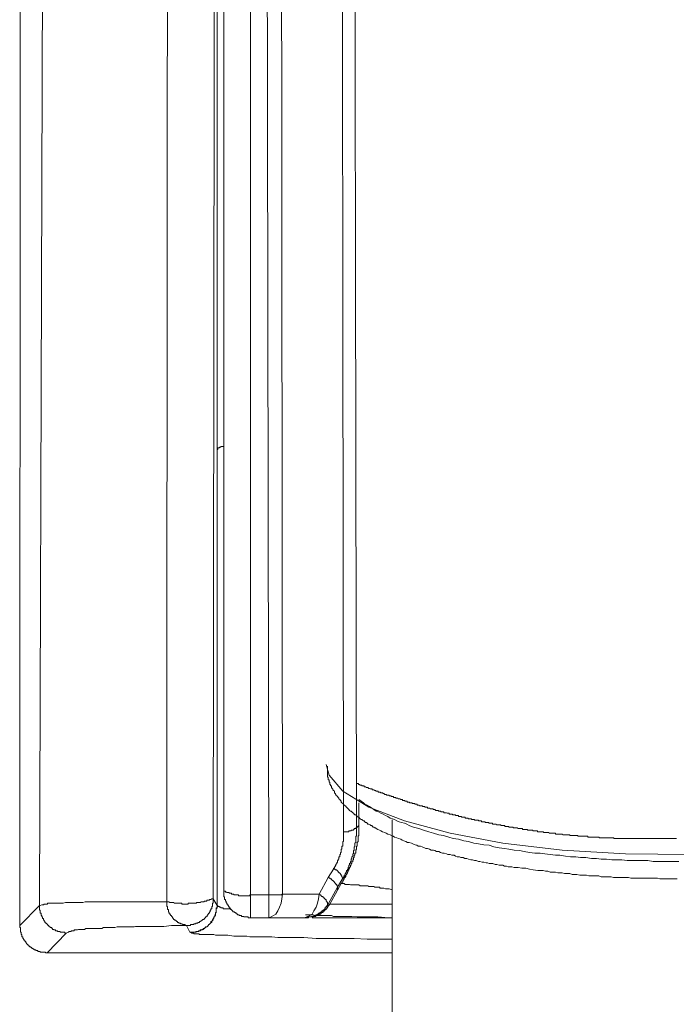
# Model space of a CAD drawing. Units: inches. Extents: x -372 to 826, y -712 to 146.
# Drawn here: x -70 to -51, y -329 to -300 of the extents above; entities that cross this region are included whole.
import ezdxf

# ---------------------------------------------------------------- set-up
doc = ezdxf.new("R2010")
doc.units = ezdxf.units.IN
doc.header["$MEASUREMENT"] = 0
doc.layers.add('图层 1', color=7, linetype='Continuous')

msp = doc.modelspace()

# ---------------------------------------------------------------- linework, layer by layer
at = {"layer": '图层 1', "color": 7, "lineweight": 5}
for points in [[(-70.339, -271.905), (-70.361, -326.502)], [(-69.77, -325.91), (-69.635, -282.949)], [(-64.476, -284.112), (-64.476, -325.91)], [(-64.476, -284.112), (-64.476, -298.224), (-64.476, -305.267), (-64.476, -312.341)], [(-60.75, -284.59), (-60.703, -323.708)], [(-60.316, -323.594), (-60.385, -284.47)], [(-64.272, -284.769), (-64.272, -325.453)], [(-63.477, -325.592), (-63.477, -284.903)], [(-63, -284.903), (-62.933, -325.592)], [(-62.523, -325.572), (-62.567, -284.888)], [(-65.952, -286.314), (-65.952, -287.905), (-65.952, -294.247), (-65.975, -319.618), (-65.975, -325.801)], [(-64.59, -325.707), (-64.568, -308.816), (-64.546, -286.225)], [(-64.272, -312.226), (-64.295, -312.226), (-64.317, -312.226), (-64.339, -312.226), (-64.362, -312.226), (-64.362, -312.246), (-64.384, -312.246), (-64.406, -312.246), (-64.406, -312.271), (-64.429, -312.271), (-64.451, -312.271), (-64.451, -312.296), (-64.451, -312.321), (-64.476, -312.321), (-64.476, -312.341)], [(-64.476, -312.341), (-64.476, -318.499), (-64.476, -322.615), (-64.476, -325.91)], [(-61.225, -321.705), (-61.136, -322.023), (-60.726, -322.5), (-59.953, -322.978), (-58.884, -323.385), (-57.52, -323.748), (-55.954, -324.046), (-54.179, -324.255), (-52.295, -324.364), (-50.362, -324.389)], [(-61.18, -321.755), (-61.18, -321.8), (-61.18, -321.824), (-61.18, -321.864), (-61.18, -321.889), (-61.18, -321.909), (-61.18, -321.934), (-61.18, -321.959), (-61.18, -321.974), (-61.18, -321.998), (-61.18, -322.023), (-61.18, -322.053), (-61.18, -322.068), (-61.158, -322.088), (-61.158, -322.118), (-61.158, -322.138), (-61.158, -322.162), (-61.136, -322.162), (-61.136, -322.182), (-61.136, -322.202), (-61.136, -322.232), (-61.113, -322.232), (-61.113, -322.252), (-61.113, -322.272), (-61.113, -322.297), (-61.091, -322.297), (-61.091, -322.322), (-61.091, -322.341), (-61.066, -322.341), (-61.066, -322.366), (-61.066, -322.386), (-61.044, -322.416), (-61.021, -322.431), (-61.021, -322.456), (-60.999, -322.481), (-60.977, -322.5), (-60.977, -322.55), (-60.952, -322.57), (-60.932, -322.595), (-60.932, -322.615), (-60.907, -322.64), (-60.885, -322.66), (-60.862, -322.684), (-60.84, -322.709), (-60.84, -322.729), (-60.818, -322.749), (-60.795, -322.779), (-60.77, -322.794), (-60.77, -322.824), (-60.75, -322.843), (-60.726, -322.863), (-60.703, -322.888), (-60.681, -322.913), (-60.656, -322.938), (-60.636, -322.938), (-60.636, -322.958), (-60.614, -322.978), (-60.589, -323.007), (-60.567, -323.022), (-60.544, -323.047), (-60.522, -323.072), (-60.499, -323.092), (-60.475, -323.092), (-60.455, -323.117), (-60.43, -323.142), (-60.408, -323.157), (-60.385, -323.181), (-60.363, -323.206), (-60.34, -323.206), (-60.316, -323.226), (-60.293, -323.251), (-60.271, -323.271), (-60.248, -323.271), (-60.226, -323.301), (-60.204, -323.321), (-60.179, -323.34), (-60.159, -323.34), (-60.134, -323.365), (-60.112, -323.385), (-60.089, -323.385), (-60.067, -323.41), (-60.045, -323.435), (-60.022, -323.435), (-59.997, -323.455), (-59.978, -323.48), (-59.953, -323.48), (-59.908, -323.505), (-59.886, -323.524), (-59.863, -323.524), (-59.838, -323.549), (-59.816, -323.569), (-59.796, -323.569), (-59.771, -323.594), (-59.749, -323.594), (-59.727, -323.614), (-59.682, -323.639), (-59.635, -323.664), (-59.59, -323.683), (-59.545, -323.708), (-59.476, -323.733), (-59.431, -323.748), (-59.386, -323.778), (-59.316, -323.798), (-59.272, -323.823), (-59.224, -323.843), (-59.18, -323.867), (-59.113, -323.887), (-59.065, -323.912), (-58.998, -323.932), (-58.954, -323.962), (-58.909, -323.977), (-58.842, -324.002), (-58.795, -324.026), (-58.747, -324.026), (-58.68, -324.046), (-58.635, -324.071), (-58.566, -324.096), (-58.521, -324.111), (-58.474, -324.141), (-58.407, -324.141), (-58.362, -324.161), (-58.293, -324.186), (-58.25, -324.205), (-58.203, -324.205), (-58.136, -324.23), (-58.089, -324.255), (-58.022, -324.255), (-57.977, -324.27), (-57.93, -324.295), (-57.863, -324.295), (-57.815, -324.325), (-57.748, -324.345), (-57.701, -324.345), (-57.634, -324.364), (-57.592, -324.389), (-57.52, -324.389), (-57.477, -324.409), (-57.405, -324.409), (-57.363, -324.434), (-57.316, -324.454), (-57.249, -324.454), (-57.204, -324.479), (-57.134, -324.479), (-57.09, -324.504), (-57.023, -324.504), (-56.975, -324.524), (-56.908, -324.548), (-56.861, -324.548), (-56.794, -324.568), (-56.747, -324.568), (-56.68, -324.593), (-56.635, -324.593), (-56.565, -324.618), (-56.52, -324.618), (-56.451, -324.638), (-56.409, -324.638), (-56.361, -324.658), (-56.294, -324.658), (-56.25, -324.658), (-56.18, -324.688), (-56.135, -324.688), (-56.066, -324.707), (-56.021, -324.707), (-55.954, -324.707), (-55.907, -324.732), (-55.84, -324.732), (-55.792, -324.752), (-55.725, -324.752), (-55.68, -324.752), (-55.611, -324.777), (-55.566, -324.777), (-55.497, -324.777), (-55.387, -324.797), (-55.27, -324.797), (-55.156, -324.822), (-55.044, -324.847)], [(-60.316, -322.272), (-60.293, -322.272), (-60.271, -322.272), (-60.248, -322.297), (-60.226, -322.297), (-60.204, -322.322), (-60.179, -322.322), (-60.159, -322.322), (-60.159, -322.341), (-60.134, -322.341), (-60.112, -322.341), (-60.089, -322.341), (-60.089, -322.366), (-60.067, -322.366), (-60.045, -322.366), (-60.022, -322.386), (-59.997, -322.386), (-59.978, -322.386), (-59.953, -322.416), (-59.93, -322.416), (-59.908, -322.431), (-59.886, -322.431), (-59.863, -322.431), (-59.838, -322.456), (-59.816, -322.456), (-59.796, -322.456), (-59.771, -322.481), (-59.749, -322.481), (-59.727, -322.5), (-59.702, -322.5), (-59.682, -322.5), (-59.657, -322.525), (-59.635, -322.525), (-59.612, -322.525), (-59.59, -322.55), (-59.567, -322.55), (-59.545, -322.55), (-59.52, -322.57), (-59.5, -322.57), (-59.476, -322.595), (-59.453, -322.595), (-59.431, -322.595), (-59.408, -322.615), (-59.386, -322.615), (-59.361, -322.615), (-59.339, -322.615), (-59.339, -322.64), (-59.316, -322.64), (-59.294, -322.64), (-59.272, -322.66), (-59.247, -322.66), (-59.224, -322.66), (-59.205, -322.684), (-59.18, -322.684), (-59.157, -322.684), (-59.135, -322.709), (-59.113, -322.709), (-59.09, -322.709), (-59.065, -322.729), (-59.043, -322.729), (-59.023, -322.729), (-58.998, -322.749), (-58.976, -322.749), (-58.954, -322.749), (-58.931, -322.779), (-58.909, -322.779), (-58.884, -322.779), (-58.862, -322.794), (-58.842, -322.794), (-58.817, -322.794), (-58.795, -322.824), (-58.77, -322.824), (-58.747, -322.824), (-58.727, -322.843), (-58.703, -322.843), (-58.68, -322.843), (-58.658, -322.843), (-58.658, -322.863), (-58.635, -322.863), (-58.613, -322.863), (-58.588, -322.863), (-58.566, -322.888), (-58.546, -322.888), (-58.521, -322.888), (-58.499, -322.913), (-58.474, -322.913), (-58.454, -322.913), (-58.432, -322.938), (-58.407, -322.938), (-58.384, -322.938), (-58.362, -322.938), (-58.34, -322.958), (-58.317, -322.958), (-58.293, -322.958), (-58.27, -322.978), (-58.25, -322.978), (-58.225, -322.978), (-58.203, -322.978), (-58.203, -323.007), (-58.178, -323.007), (-58.158, -323.007), (-58.136, -323.007), (-58.111, -323.022), (-58.089, -323.022), (-58.069, -323.022), (-58.044, -323.022), (-58.022, -323.047), (-57.997, -323.047), (-57.977, -323.047), (-57.955, -323.072), (-57.93, -323.072), (-57.907, -323.072), (-57.885, -323.072), (-57.863, -323.092), (-57.84, -323.092), (-57.815, -323.092), (-57.793, -323.117), (-57.773, -323.117), (-57.748, -323.117), (-57.726, -323.117), (-57.701, -323.142), (-57.681, -323.142), (-57.659, -323.142), (-57.634, -323.142), (-57.612, -323.157), (-57.592, -323.157), (-57.567, -323.157), (-57.544, -323.181), (-57.52, -323.181), (-57.5, -323.181), (-57.477, -323.181), (-57.452, -323.181), (-57.452, -323.206), (-57.43, -323.206), (-57.405, -323.206), (-57.385, -323.206), (-57.363, -323.206), (-57.363, -323.226), (-57.338, -323.226), (-57.316, -323.226), (-57.293, -323.226), (-57.271, -323.226), (-57.271, -323.251), (-57.249, -323.251), (-57.224, -323.251), (-57.204, -323.251), (-57.182, -323.251), (-57.182, -323.271), (-57.157, -323.271), (-57.134, -323.271), (-57.112, -323.271), (-57.09, -323.271), (-57.067, -323.301), (-57.042, -323.301), (-57.023, -323.301), (-57, -323.301), (-56.975, -323.321), (-56.953, -323.321), (-56.931, -323.321), (-56.908, -323.321), (-56.886, -323.321), (-56.886, -323.34), (-56.861, -323.34), (-56.839, -323.34), (-56.816, -323.34), (-56.794, -323.34), (-56.794, -323.365), (-56.771, -323.365), (-56.747, -323.365), (-56.727, -323.365), (-56.704, -323.365), (-56.68, -323.365), (-56.68, -323.385), (-56.657, -323.385), (-56.635, -323.385), (-56.612, -323.385), (-56.59, -323.385), (-56.59, -323.41), (-56.565, -323.41), (-56.545, -323.41), (-56.52, -323.41), (-56.498, -323.41), (-56.478, -323.41), (-56.478, -323.435), (-56.451, -323.435), (-56.431, -323.435), (-56.409, -323.435), (-56.384, -323.435), (-56.361, -323.455), (-56.339, -323.455), (-56.317, -323.455), (-56.294, -323.455), (-56.269, -323.455), (-56.25, -323.48), (-56.225, -323.48), (-56.202, -323.48), (-56.18, -323.48), (-56.158, -323.48), (-56.135, -323.505), (-56.113, -323.505), (-56.088, -323.505), (-56.066, -323.505), (-56.043, -323.505), (-56.021, -323.505), (-55.999, -323.524), (-55.976, -323.524), (-55.954, -323.524), (-55.931, -323.524), (-55.907, -323.524), (-55.884, -323.549), (-55.862, -323.549), (-55.84, -323.549), (-55.817, -323.549), (-55.792, -323.549), (-55.772, -323.549), (-55.772, -323.569), (-55.748, -323.569), (-55.725, -323.569), (-55.703, -323.569), (-55.68, -323.569), (-55.658, -323.569), (-55.633, -323.594), (-55.611, -323.594), (-55.591, -323.594), (-55.566, -323.594), (-55.544, -323.594), (-55.521, -323.594), (-55.497, -323.614), (-55.477, -323.614), (-55.452, -323.614), (-55.432, -323.614), (-55.407, -323.614), (-55.387, -323.614), (-55.362, -323.614), (-55.362, -323.639), (-55.34, -323.639), (-55.315, -323.639), (-55.298, -323.639), (-55.27, -323.639), (-55.248, -323.639), (-55.226, -323.639), (-55.203, -323.664), (-55.181, -323.664), (-55.156, -323.664), (-55.134, -323.664), (-55.111, -323.664), (-55.089, -323.664), (-55.067, -323.664), (-55.044, -323.683), (-55.019, -323.683), (-54.999, -323.683), (-54.975, -323.683), (-54.952, -323.683), (-54.93, -323.683), (-54.91, -323.708), (-54.885, -323.708), (-54.863, -323.708), (-54.84, -323.708), (-54.818, -323.708), (-54.796, -323.708), (-54.771, -323.708), (-54.748, -323.708), (-54.726, -323.733), (-54.704, -323.733), (-54.679, -323.733), (-54.656, -323.733), (-54.637, -323.733), (-54.612, -323.733), (-54.589, -323.733), (-54.565, -323.748), (-54.542, -323.748), (-54.525, -323.748), (-54.497, -323.748), (-54.475, -323.748), (-54.453, -323.748), (-54.43, -323.748), (-54.408, -323.748), (-54.383, -323.748), (-54.383, -323.778), (-54.361, -323.778), (-54.341, -323.778), (-54.318, -323.778), (-54.296, -323.778), (-54.271, -323.778), (-54.249, -323.778), (-54.229, -323.778), (-54.204, -323.778), (-54.179, -323.778), (-54.157, -323.798), (-54.135, -323.798), (-54.115, -323.798), (-54.087, -323.798), (-54.065, -323.798), (-54.048, -323.798), (-54.023, -323.798), (-53.998, -323.798), (-53.976, -323.798), (-53.953, -323.798), (-53.953, -323.823), (-53.933, -323.823), (-53.906, -323.823), (-53.884, -323.823), (-53.864, -323.823), (-53.839, -323.823), (-53.816, -323.823), (-53.794, -323.823), (-53.772, -323.823), (-53.749, -323.823), (-53.727, -323.823), (-53.705, -323.843), (-53.68, -323.843), (-53.66, -323.843), (-53.638, -323.843), (-53.613, -323.843), (-53.588, -323.843), (-53.57, -323.843), (-53.543, -323.843), (-53.521, -323.843), (-53.496, -323.843), (-53.476, -323.843), (-53.454, -323.843), (-53.431, -323.843), (-53.406, -323.867), (-53.387, -323.867), (-53.362, -323.867), (-53.342, -323.867), (-53.314, -323.867), (-53.295, -323.867), (-53.272, -323.867), (-53.25, -323.867), (-53.225, -323.867), (-53.203, -323.867), (-53.18, -323.867), (-53.16, -323.867), (-53.135, -323.867), (-53.113, -323.867), (-53.091, -323.867), (-53.068, -323.887), (-53.046, -323.887), (-53.021, -323.887), (-52.999, -323.887), (-52.979, -323.887), (-52.952, -323.887), (-52.932, -323.887), (-52.909, -323.887), (-52.884, -323.887), (-52.865, -323.887), (-52.84, -323.887), (-52.817, -323.887), (-52.795, -323.887), (-52.77, -323.887), (-52.75, -323.887), (-52.725, -323.887), (-52.703, -323.887), (-52.681, -323.887), (-52.658, -323.887), (-52.633, -323.912), (-52.611, -323.912), (-52.589, -323.912), (-52.569, -323.912), (-52.544, -323.912), (-52.522, -323.912), (-52.499, -323.912), (-52.477, -323.912), (-52.455, -323.912), (-52.432, -323.912), (-52.407, -323.912), (-52.387, -323.912), (-52.363, -323.912), (-52.34, -323.912), (-52.318, -323.912), (-52.295, -323.912), (-52.271, -323.912), (-52.248, -323.912), (-52.226, -323.912), (-52.203, -323.912), (-52.179, -323.912), (-52.159, -323.912), (-52.134, -323.912), (-52.112, -323.912), (-52.089, -323.912), (-52.067, -323.912), (-52.047, -323.912), (-52.022, -323.912), (-52, -323.912), (-51.977, -323.912), (-51.952, -323.912), (-51.933, -323.912), (-51.908, -323.912), (-51.885, -323.912), (-51.863, -323.912), (-51.841, -323.912), (-51.816, -323.912), (-51.796, -323.912), (-51.771, -323.912), (-51.751, -323.912), (-51.726, -323.912), (-51.704, -323.912), (-51.682, -323.912), (-51.659, -323.912), (-51.634, -323.912), (-51.612, -323.912), (-51.587, -323.912), (-51.567, -323.912), (-51.542, -323.912), (-51.52, -323.912), (-51.498, -323.912), (-51.475, -323.912), (-51.455, -323.912), (-51.433, -323.912), (-51.408, -323.912), (-51.386, -323.912), (-51.363, -323.912), (-51.341, -323.912), (-51.316, -323.912), (-51.294, -323.912), (-51.274, -323.912), (-51.249, -323.912), (-51.224, -323.912), (-51.204, -323.912), (-51.182, -323.912), (-51.16, -323.912), (-51.137, -323.912), (-51.112, -323.912), (-51.093, -323.912), (-51.068, -323.912), (-51.043, -323.912), (-51.02, -323.912), (-50.998, -323.912), (-50.978, -323.912), (-50.953, -323.912), (-50.929, -323.912), (-50.906, -323.912), (-50.886, -323.912), (-50.864, -323.912), (-50.842, -323.912), (-50.817, -323.912), (-50.797, -323.912), (-50.772, -323.912)], [(-60.248, -322.749), (-60.112, -322.843), (-60.067, -322.888), (-59.997, -322.913), (-59.93, -322.958), (-59.863, -323.007), (-59.796, -323.047), (-59.727, -323.092), (-59.702, -323.092), (-59.657, -323.117), (-59.59, -323.157), (-59.52, -323.181), (-59.453, -323.226), (-59.386, -323.251), (-59.316, -323.301), (-59.247, -323.321), (-59.18, -323.34), (-59.113, -323.385), (-59.043, -323.41), (-58.976, -323.435), (-58.884, -323.455), (-58.817, -323.48), (-58.747, -323.524), (-58.68, -323.549), (-58.613, -323.569), (-58.454, -323.614), (-58.317, -323.664), (-58.158, -323.708), (-58.022, -323.748), (-57.863, -323.798), (-57.726, -323.823), (-57.567, -323.867), (-57.43, -323.912), (-57.271, -323.932), (-57.112, -323.977), (-56.975, -324.002), (-56.816, -324.046), (-56.68, -324.071), (-56.52, -324.096), (-56.361, -324.111), (-56.225, -324.161), (-56.066, -324.186), (-55.907, -324.205), (-55.772, -324.23), (-55.611, -324.255), (-55.452, -324.27), (-55.315, -324.295), (-55.156, -324.325), (-54.999, -324.345), (-54.84, -324.345), (-54.704, -324.364), (-54.542, -324.389), (-54.383, -324.409), (-54.249, -324.409), (-54.087, -324.434), (-53.933, -324.454), (-53.772, -324.454), (-53.638, -324.479), (-53.476, -324.479), (-53.314, -324.504), (-53.16, -324.504), (-53.021, -324.524), (-52.865, -324.524), (-52.703, -324.548), (-52.544, -324.548), (-52.407, -324.548), (-52.248, -324.568), (-52.089, -324.568), (-51.933, -324.568), (-51.796, -324.568), (-51.634, -324.568), (-51.475, -324.593), (-51.316, -324.593), (-51.182, -324.593), (-51.02, -324.593), (-50.864, -324.593), (-50.705, -324.593)], [(-60.248, -322.843), (-60.248, -323.524)], [(-60.726, -325.095), (-60.703, -325.095), (-60.703, -325.07), (-60.703, -325.05), (-60.681, -325.05), (-60.681, -325.026), (-60.681, -325.001), (-60.656, -325.001), (-60.656, -324.981), (-60.656, -324.956), (-60.636, -324.956), (-60.636, -324.931), (-60.636, -324.916), (-60.614, -324.916), (-60.614, -324.886), (-60.614, -324.866), (-60.589, -324.866), (-60.589, -324.847), (-60.589, -324.822), (-60.567, -324.822), (-60.567, -324.797), (-60.567, -324.777), (-60.544, -324.752), (-60.544, -324.732), (-60.544, -324.707), (-60.522, -324.707), (-60.522, -324.688), (-60.522, -324.658), (-60.499, -324.638), (-60.499, -324.618), (-60.499, -324.593), (-60.475, -324.593), (-60.475, -324.568), (-60.475, -324.548), (-60.475, -324.524), (-60.455, -324.504), (-60.455, -324.479), (-60.455, -324.454), (-60.43, -324.434), (-60.43, -324.409), (-60.43, -324.389), (-60.43, -324.364), (-60.408, -324.364), (-60.408, -324.345), (-60.408, -324.325), (-60.408, -324.295), (-60.408, -324.27), (-60.385, -324.27), (-60.385, -324.255), (-60.385, -324.23), (-60.385, -324.205), (-60.385, -324.186), (-60.385, -324.161), (-60.363, -324.161), (-60.363, -324.141), (-60.363, -324.111), (-60.363, -324.096), (-60.363, -324.071), (-60.363, -324.046), (-60.34, -324.026), (-60.34, -324.002), (-60.34, -323.977), (-60.34, -323.962), (-60.34, -323.932), (-60.34, -323.912), (-60.34, -323.887), (-60.34, -323.867), (-60.34, -323.843), (-60.316, -323.843), (-60.316, -323.823), (-60.316, -323.798), (-60.316, -323.778), (-60.316, -323.748), (-60.316, -323.733), (-60.316, -323.708), (-60.316, -323.683), (-60.316, -323.664), (-60.316, -323.639), (-60.316, -323.614), (-60.316, -323.594)], [(-60.703, -323.708), (-60.681, -323.708), (-60.656, -323.708), (-60.636, -323.708), (-60.614, -323.708), (-60.589, -323.708), (-60.567, -323.708), (-60.544, -323.708), (-60.544, -323.683), (-60.522, -323.683), (-60.499, -323.683), (-60.475, -323.683), (-60.475, -323.664), (-60.455, -323.664), (-60.43, -323.664), (-60.408, -323.664), (-60.408, -323.639), (-60.385, -323.639), (-60.385, -323.614), (-60.363, -323.614), (-60.34, -323.614), (-60.34, -323.594), (-60.316, -323.594)], [(-60.636, -325.026), (-60.614, -324.981), (-60.589, -324.931), (-60.589, -324.916), (-60.567, -324.886), (-60.567, -324.866), (-60.544, -324.847), (-60.544, -324.822), (-60.522, -324.797), (-60.522, -324.777), (-60.499, -324.752), (-60.499, -324.732), (-60.499, -324.707), (-60.475, -324.707), (-60.475, -324.688), (-60.475, -324.658), (-60.455, -324.658), (-60.455, -324.638), (-60.455, -324.618), (-60.43, -324.593), (-60.43, -324.568), (-60.43, -324.548), (-60.408, -324.548), (-60.408, -324.524), (-60.408, -324.504), (-60.408, -324.479), (-60.385, -324.479), (-60.385, -324.454), (-60.385, -324.434), (-60.385, -324.409), (-60.363, -324.409), (-60.363, -324.389), (-60.363, -324.364), (-60.363, -324.345), (-60.34, -324.345), (-60.34, -324.325), (-60.34, -324.295), (-60.34, -324.27), (-60.34, -324.255), (-60.316, -324.23), (-60.316, -324.205), (-60.316, -324.186), (-60.316, -324.161), (-60.316, -324.141), (-60.293, -324.141), (-60.293, -324.111), (-60.293, -324.096), (-60.293, -324.071), (-60.293, -324.046), (-60.293, -324.026), (-60.271, -324.002), (-60.271, -323.977), (-60.271, -323.962), (-60.271, -323.932), (-60.271, -323.912), (-60.271, -323.887), (-60.271, -323.867), (-60.271, -323.843), (-60.248, -323.823), (-60.248, -323.798), (-60.248, -323.778), (-60.248, -323.748), (-60.248, -323.733), (-60.248, -323.708), (-60.248, -323.683), (-60.248, -323.664), (-60.248, -323.639), (-60.248, -323.614), (-60.248, -323.594), (-60.248, -323.569), (-60.248, -323.549), (-60.248, -323.524)], [(-60.248, -323.524), (-60.316, -323.594)], [(-60.999, -324.822), (-60.999, -324.797), (-60.977, -324.797), (-60.977, -324.777), (-60.977, -324.752), (-60.952, -324.752), (-60.952, -324.732), (-60.932, -324.707), (-60.932, -324.688), (-60.907, -324.658), (-60.907, -324.638), (-60.885, -324.618), (-60.885, -324.593), (-60.885, -324.568), (-60.862, -324.568), (-60.862, -324.548), (-60.862, -324.524), (-60.84, -324.524), (-60.84, -324.504), (-60.84, -324.479), (-60.84, -324.454), (-60.818, -324.454), (-60.818, -324.434), (-60.818, -324.409), (-60.818, -324.389), (-60.795, -324.389), (-60.795, -324.364), (-60.795, -324.345), (-60.795, -324.325), (-60.77, -324.325), (-60.77, -324.295), (-60.77, -324.27), (-60.77, -324.255), (-60.77, -324.23), (-60.75, -324.23), (-60.75, -324.205), (-60.75, -324.186), (-60.75, -324.161), (-60.75, -324.141), (-60.726, -324.141), (-60.726, -324.111), (-60.726, -324.096), (-60.726, -324.071), (-60.726, -324.046), (-60.726, -324.026), (-60.726, -324.002), (-60.703, -324.002), (-60.703, -323.977), (-60.703, -323.962), (-60.703, -323.932), (-60.703, -323.912), (-60.703, -323.887), (-60.703, -323.867), (-60.703, -323.843), (-60.703, -323.823), (-60.703, -323.798), (-60.703, -323.778), (-60.703, -323.748), (-60.703, -323.733), (-60.703, -323.708)], [(-61.158, -325.07), (-61.429, -325.572)], [(-60.999, -324.822), (-61.158, -325.07)], [(-60.885, -325.364), (-60.885, -325.344), (-60.885, -325.319), (-60.907, -325.319), (-60.907, -325.294), (-60.907, -325.279), (-60.932, -325.279), (-60.932, -325.249), (-60.952, -325.249), (-60.952, -325.229), (-60.977, -325.229), (-60.977, -325.209), (-60.999, -325.185), (-61.021, -325.16), (-61.044, -325.16), (-61.044, -325.14), (-61.066, -325.14), (-61.066, -325.115), (-61.091, -325.115), (-61.113, -325.095), (-61.136, -325.095), (-61.136, -325.07), (-61.158, -325.07)], [(-60.726, -325.095), (-60.726, -325.07), (-60.75, -325.05), (-60.75, -325.026), (-60.77, -325.026), (-60.77, -325.001), (-60.77, -324.981), (-60.795, -324.981), (-60.795, -324.956), (-60.818, -324.956), (-60.818, -324.931), (-60.84, -324.931), (-60.84, -324.916), (-60.862, -324.916), (-60.862, -324.886), (-60.885, -324.886), (-60.885, -324.866), (-60.907, -324.866), (-60.907, -324.847), (-60.932, -324.847), (-60.952, -324.847), (-60.952, -324.822), (-60.977, -324.822), (-60.999, -324.822)], [(-60.636, -325.026), (-60.636, -325.05), (-60.656, -325.05), (-60.656, -325.07), (-60.681, -325.095), (-60.681, -325.115), (-60.703, -325.14), (-60.703, -325.16), (-60.726, -325.16), (-60.726, -325.185), (-60.726, -325.209), (-60.75, -325.209), (-60.75, -325.229), (-60.75, -325.249), (-60.77, -325.249)], [(-60.726, -325.095), (-60.636, -325.026)], [(-55.044, -324.847), (-54.91, -324.866), (-54.748, -324.866), (-54.679, -324.886), (-54.612, -324.886), (-54.542, -324.916), (-54.475, -324.916), (-54.383, -324.916), (-54.318, -324.931), (-54.249, -324.931), (-54.179, -324.931), (-54.115, -324.956), (-54.023, -324.956), (-53.953, -324.956), (-53.884, -324.981), (-53.816, -324.981), (-53.749, -324.981), (-53.66, -325.001), (-53.588, -325.001), (-53.521, -325.001), (-53.454, -325.001), (-53.387, -325.026), (-53.295, -325.026), (-53.225, -325.026), (-53.16, -325.026), (-53.091, -325.026), (-53.021, -325.05), (-52.932, -325.05), (-52.865, -325.05), (-52.795, -325.05), (-52.725, -325.05), (-52.658, -325.07), (-52.569, -325.07), (-52.499, -325.07), (-52.432, -325.07), (-52.363, -325.07), (-52.295, -325.07), (-52.203, -325.07), (-52.134, -325.095), (-52.067, -325.095), (-52, -325.095), (-51.933, -325.095), (-51.841, -325.095), (-51.771, -325.095), (-51.704, -325.095), (-51.634, -325.095), (-51.567, -325.095), (-51.475, -325.095), (-51.408, -325.095), (-51.341, -325.095), (-51.274, -325.115), (-51.182, -325.115), (-51.112, -325.115), (-51.043, -325.115), (-50.978, -325.115), (-50.906, -325.115), (-50.817, -325.115), (-50.75, -325.115)], [(-61.158, -325.866), (-60.885, -325.364)], [(-60.885, -325.364), (-60.726, -325.095)], [(-60.885, -325.453), (-60.77, -325.249)], [(-60.885, -325.453), (-60.885, -325.364)], [(-60.77, -325.249), (-60.75, -325.249), (-60.726, -325.249), (-60.703, -325.249), (-60.681, -325.249), (-60.656, -325.279), (-60.636, -325.279), (-60.614, -325.279), (-60.589, -325.279), (-60.567, -325.279), (-60.544, -325.279), (-60.522, -325.279), (-60.499, -325.294), (-60.475, -325.294), (-60.455, -325.294), (-60.43, -325.294), (-60.408, -325.294), (-60.385, -325.294), (-60.363, -325.294), (-60.34, -325.294), (-60.316, -325.294), (-60.293, -325.294), (-60.248, -325.294), (-60.204, -325.319), (-60.179, -325.319), (-60.159, -325.319), (-60.134, -325.319), (-60.112, -325.319), (-60.089, -325.319), (-60.067, -325.319), (-60.022, -325.319), (-59.997, -325.319), (-59.978, -325.319), (-59.953, -325.344), (-59.93, -325.344), (-59.908, -325.344), (-59.886, -325.344), (-59.863, -325.344), (-59.838, -325.344), (-59.816, -325.344), (-59.796, -325.344), (-59.771, -325.364), (-59.749, -325.364), (-59.727, -325.364), (-59.702, -325.364), (-59.682, -325.364), (-59.657, -325.364), (-59.635, -325.364), (-59.612, -325.388), (-59.59, -325.388), (-59.567, -325.388), (-59.545, -325.388), (-59.52, -325.388), (-59.5, -325.388), (-59.453, -325.413), (-59.408, -325.413), (-59.339, -325.413), (-59.247, -325.438)], [(-64.272, -325.453), (-64.272, -325.478), (-64.25, -325.478), (-64.225, -325.478), (-64.225, -325.508), (-64.2, -325.508), (-64.183, -325.508), (-64.183, -325.523), (-64.155, -325.523), (-64.133, -325.523), (-64.113, -325.523), (-64.113, -325.542), (-64.088, -325.542), (-64.068, -325.542), (-64.044, -325.542), (-64.044, -325.572), (-64.021, -325.572), (-64.001, -325.572), (-63.976, -325.572), (-63.976, -325.592), (-63.954, -325.592), (-63.929, -325.592), (-63.907, -325.592), (-63.884, -325.592), (-63.862, -325.592), (-63.837, -325.592), (-63.837, -325.617), (-63.815, -325.617), (-63.795, -325.617), (-63.77, -325.617), (-63.748, -325.617), (-63.725, -325.617), (-63.706, -325.617), (-63.681, -325.617), (-63.658, -325.617), (-63.636, -325.617), (-63.614, -325.617), (-63.589, -325.617), (-63.564, -325.617), (-63.544, -325.617), (-63.522, -325.617), (-63.497, -325.617), (-63.497, -325.592), (-63.477, -325.592)], [(-64.272, -325.453), (-64.272, -325.478), (-64.272, -325.508), (-64.272, -325.523), (-64.272, -325.542), (-64.272, -325.572), (-64.272, -325.592), (-64.272, -325.617), (-64.272, -325.637), (-64.25, -325.662), (-64.25, -325.687), (-64.25, -325.707), (-64.25, -325.731), (-64.225, -325.731), (-64.225, -325.751), (-64.225, -325.776), (-64.2, -325.776), (-64.2, -325.801), (-64.2, -325.821), (-64.183, -325.841), (-64.183, -325.866), (-64.155, -325.866), (-64.155, -325.885), (-64.155, -325.91), (-64.133, -325.91), (-64.133, -325.935), (-64.113, -325.935), (-64.113, -325.96), (-64.113, -325.98), (-64.088, -325.98), (-64.088, -326.005), (-64.068, -326.005), (-64.068, -326.025), (-64.044, -326.025), (-64.044, -326.049), (-64.021, -326.049), (-64.021, -326.069), (-64.001, -326.069), (-64.001, -326.094), (-63.976, -326.094), (-63.954, -326.094), (-63.954, -326.114), (-63.929, -326.114), (-63.929, -326.139), (-63.907, -326.139), (-63.884, -326.139), (-63.884, -326.164), (-63.862, -326.164), (-63.862, -326.184), (-63.837, -326.184), (-63.815, -326.184), (-63.815, -326.204), (-63.795, -326.204), (-63.77, -326.204), (-63.748, -326.204), (-63.748, -326.233), (-63.725, -326.233), (-63.706, -326.233), (-63.681, -326.233), (-63.681, -326.248), (-63.658, -326.248), (-63.636, -326.248), (-63.614, -326.248), (-63.589, -326.248), (-63.564, -326.248), (-63.544, -326.248), (-63.544, -326.278), (-63.522, -326.278), (-63.497, -326.278), (-63.477, -326.278)], [(-62.933, -325.592), (-63.477, -325.592)], [(-63.477, -326.278), (-63.477, -325.592)], [(-62.933, -325.592), (-62.905, -325.592), (-62.885, -325.592), (-62.861, -325.592), (-62.841, -325.592), (-62.818, -325.592), (-62.793, -325.592), (-62.771, -325.592), (-62.751, -325.592), (-62.726, -325.592), (-62.701, -325.592), (-62.679, -325.592), (-62.659, -325.592), (-62.634, -325.592), (-62.612, -325.592), (-62.59, -325.592), (-62.567, -325.592), (-62.545, -325.592), (-62.545, -325.572), (-62.523, -325.572)], [(-62.933, -326.278), (-62.861, -326.248), (-62.793, -326.204), (-62.726, -326.164), (-62.659, -326.069), (-62.612, -325.96), (-62.567, -325.841), (-62.545, -325.707), (-62.523, -325.572)], [(-62.933, -326.278), (-62.933, -325.592)], [(-61.429, -325.572), (-62.523, -325.572)], [(-61.864, -326.278), (-61.794, -326.248), (-61.705, -326.204), (-61.635, -326.164), (-61.591, -326.069), (-61.521, -325.96), (-61.476, -325.841), (-61.454, -325.707), (-61.429, -325.572)], [(-61.158, -325.866), (-61.18, -325.866), (-61.18, -325.841), (-61.18, -325.821), (-61.203, -325.801), (-61.203, -325.776), (-61.225, -325.776), (-61.225, -325.751), (-61.225, -325.731), (-61.248, -325.731), (-61.248, -325.707), (-61.272, -325.707), (-61.272, -325.687), (-61.295, -325.687), (-61.295, -325.662), (-61.317, -325.662), (-61.317, -325.637), (-61.339, -325.637), (-61.362, -325.637), (-61.362, -325.617), (-61.384, -325.617), (-61.384, -325.592), (-61.409, -325.592), (-61.429, -325.592), (-61.429, -325.572)], [(-61.113, -325.866), (-60.885, -325.453)], [(-69.77, -325.91), (-70.361, -326.502)], [(-65.975, -325.801), (-66.226, -325.801), (-66.452, -325.801), (-66.68, -325.801), (-66.815, -325.801), (-66.929, -325.801), (-67.043, -325.801), (-67.158, -325.801), (-67.292, -325.801), (-67.409, -325.801), (-67.52, -325.801), (-67.635, -325.801), (-67.747, -325.801), (-67.883, -325.801), (-68.112, -325.801), (-68.224, -325.801), (-68.36, -325.801), (-68.405, -325.801), (-68.475, -325.821), (-68.52, -325.821), (-68.589, -325.821), (-68.656, -325.821), (-68.701, -325.821), (-68.771, -325.821), (-68.815, -325.821), (-68.882, -325.821), (-68.952, -325.821), (-68.997, -325.821), (-69.066, -325.841), (-69.089, -325.841), (-69.133, -325.841), (-69.158, -325.841), (-69.178, -325.841), (-69.201, -325.841), (-69.248, -325.841), (-69.292, -325.841), (-69.34, -325.841), (-69.36, -325.841), (-69.384, -325.841), (-69.407, -325.841), (-69.429, -325.841), (-69.454, -325.841), (-69.474, -325.841), (-69.496, -325.841), (-69.521, -325.841), (-69.544, -325.866), (-69.566, -325.866), (-69.588, -325.866), (-69.611, -325.866), (-69.635, -325.866), (-69.655, -325.885), (-69.68, -325.885), (-69.703, -325.885), (-69.747, -325.91), (-69.77, -325.91)], [(-69.77, -325.91), (-69.77, -325.935), (-69.77, -325.96), (-69.77, -325.98), (-69.77, -326.005), (-69.77, -326.025), (-69.77, -326.049), (-69.747, -326.049), (-69.747, -326.069), (-69.747, -326.094), (-69.747, -326.114), (-69.747, -326.139), (-69.725, -326.139), (-69.725, -326.164), (-69.725, -326.184), (-69.725, -326.204), (-69.703, -326.204), (-69.703, -326.233), (-69.703, -326.248), (-69.68, -326.248), (-69.68, -326.278), (-69.68, -326.298), (-69.655, -326.298), (-69.655, -326.323), (-69.655, -326.343), (-69.635, -326.343), (-69.635, -326.368), (-69.611, -326.387), (-69.611, -326.412), (-69.588, -326.412), (-69.588, -326.432), (-69.566, -326.432), (-69.566, -326.457), (-69.544, -326.457), (-69.544, -326.477), (-69.521, -326.477), (-69.521, -326.502), (-69.496, -326.502), (-69.496, -326.532), (-69.474, -326.532), (-69.474, -326.547), (-69.454, -326.547), (-69.454, -326.566), (-69.429, -326.566), (-69.407, -326.566), (-69.407, -326.596), (-69.384, -326.596), (-69.384, -326.621), (-69.36, -326.621), (-69.34, -326.621), (-69.34, -326.636), (-69.315, -326.636), (-69.292, -326.636), (-69.292, -326.661), (-69.27, -326.661), (-69.248, -326.661), (-69.225, -326.686), (-69.201, -326.686), (-69.178, -326.686), (-69.158, -326.686), (-69.158, -326.706), (-69.133, -326.706), (-69.111, -326.706), (-69.089, -326.706), (-69.066, -326.706), (-69.044, -326.706), (-69.019, -326.706), (-69.019, -326.73), (-68.997, -326.73), (-68.974, -326.73)], [(-65.975, -325.801), (-65.952, -325.801), (-65.927, -325.801), (-65.91, -325.801), (-65.883, -325.821), (-65.86, -325.821), (-65.838, -325.821), (-65.816, -325.821), (-65.793, -325.821), (-65.771, -325.821), (-65.746, -325.841), (-65.726, -325.841), (-65.701, -325.841), (-65.681, -325.841), (-65.656, -325.841), (-65.634, -325.841), (-65.612, -325.841), (-65.589, -325.841), (-65.565, -325.841), (-65.542, -325.841), (-65.522, -325.841), (-65.522, -325.866), (-65.497, -325.866), (-65.475, -325.866), (-65.453, -325.866), (-65.43, -325.866), (-65.408, -325.866), (-65.383, -325.866), (-65.363, -325.866), (-65.338, -325.866), (-65.338, -325.841), (-65.316, -325.841), (-65.291, -325.841), (-65.269, -325.841), (-65.249, -325.841), (-65.224, -325.841), (-65.204, -325.841), (-65.182, -325.841), (-65.154, -325.841), (-65.137, -325.841), (-65.11, -325.841), (-65.087, -325.841), (-65.087, -325.821), (-65.065, -325.821), (-65.045, -325.821), (-65.02, -325.821), (-64.998, -325.821), (-64.976, -325.821), (-64.953, -325.801), (-64.931, -325.801), (-64.906, -325.801), (-64.886, -325.801), (-64.861, -325.801), (-64.861, -325.776), (-64.841, -325.776), (-64.816, -325.776), (-64.792, -325.776), (-64.769, -325.751), (-64.747, -325.751), (-64.727, -325.751), (-64.702, -325.751), (-64.702, -325.731), (-64.68, -325.731), (-64.66, -325.731), (-64.633, -325.707), (-64.613, -325.707), (-64.59, -325.707)], [(-65.975, -325.801), (-65.975, -325.821), (-65.975, -325.841), (-65.975, -325.866), (-65.975, -325.885), (-65.975, -325.91), (-65.975, -325.935), (-65.952, -325.935), (-65.952, -325.96), (-65.952, -325.98), (-65.952, -326.005), (-65.952, -326.025), (-65.927, -326.025), (-65.927, -326.049), (-65.927, -326.069), (-65.927, -326.094), (-65.91, -326.094), (-65.91, -326.114), (-65.91, -326.139), (-65.883, -326.139), (-65.883, -326.164), (-65.86, -326.184), (-65.86, -326.204), (-65.838, -326.204), (-65.838, -326.233), (-65.816, -326.233), (-65.816, -326.248), (-65.793, -326.278), (-65.793, -326.298), (-65.771, -326.298), (-65.771, -326.323), (-65.746, -326.323), (-65.746, -326.343), (-65.726, -326.343), (-65.701, -326.343), (-65.701, -326.368), (-65.681, -326.368), (-65.681, -326.387), (-65.656, -326.387), (-65.656, -326.412), (-65.634, -326.412), (-65.612, -326.412), (-65.612, -326.432), (-65.589, -326.432), (-65.565, -326.432), (-65.565, -326.457), (-65.542, -326.457), (-65.522, -326.457), (-65.497, -326.477), (-65.475, -326.477), (-65.453, -326.477), (-65.43, -326.477), (-65.43, -326.502), (-65.408, -326.502), (-65.383, -326.502)], [(-65.383, -326.502), (-65.363, -326.502), (-65.338, -326.502), (-65.316, -326.502), (-65.291, -326.502), (-65.269, -326.502), (-65.269, -326.477), (-65.249, -326.477), (-65.224, -326.477), (-65.204, -326.477), (-65.182, -326.477), (-65.154, -326.457), (-65.137, -326.457), (-65.11, -326.457), (-65.11, -326.432), (-65.087, -326.432), (-65.065, -326.432), (-65.045, -326.432), (-65.045, -326.412), (-65.02, -326.412), (-64.998, -326.412), (-64.998, -326.387), (-64.976, -326.387), (-64.953, -326.368), (-64.931, -326.368), (-64.931, -326.343), (-64.906, -326.343), (-64.906, -326.323), (-64.886, -326.323), (-64.861, -326.323), (-64.861, -326.298), (-64.841, -326.298), (-64.841, -326.278), (-64.816, -326.278), (-64.816, -326.248), (-64.792, -326.248), (-64.792, -326.233), (-64.769, -326.233), (-64.769, -326.204), (-64.747, -326.184), (-64.747, -326.164), (-64.727, -326.164), (-64.727, -326.139), (-64.702, -326.139), (-64.702, -326.114), (-64.702, -326.094), (-64.68, -326.094), (-64.68, -326.069), (-64.68, -326.049), (-64.66, -326.049), (-64.66, -326.025), (-64.66, -326.005), (-64.633, -326.005), (-64.633, -325.98), (-64.633, -325.96), (-64.633, -325.935), (-64.613, -325.935), (-64.613, -325.91), (-64.613, -325.885), (-64.613, -325.866), (-64.613, -325.841), (-64.59, -325.841), (-64.59, -325.821), (-64.59, -325.801), (-64.59, -325.776), (-64.59, -325.751), (-64.59, -325.731), (-64.59, -325.707)], [(-65.291, -326.706), (-65.269, -326.706), (-65.249, -326.706), (-65.224, -326.706), (-65.204, -326.706), (-65.182, -326.706), (-65.154, -326.706), (-65.137, -326.706), (-65.11, -326.706), (-65.11, -326.686), (-65.087, -326.686), (-65.065, -326.686), (-65.045, -326.686), (-65.02, -326.661), (-64.998, -326.661), (-64.976, -326.661), (-64.976, -326.636), (-64.953, -326.636), (-64.931, -326.636), (-64.931, -326.621), (-64.906, -326.621), (-64.886, -326.621), (-64.886, -326.596), (-64.861, -326.596), (-64.841, -326.596), (-64.841, -326.566), (-64.816, -326.566), (-64.816, -326.547), (-64.792, -326.547), (-64.769, -326.532), (-64.747, -326.532), (-64.747, -326.502), (-64.727, -326.502), (-64.727, -326.477), (-64.702, -326.477), (-64.702, -326.457), (-64.68, -326.457), (-64.68, -326.432), (-64.66, -326.432), (-64.66, -326.412), (-64.66, -326.387), (-64.633, -326.387), (-64.633, -326.368), (-64.613, -326.368), (-64.613, -326.343), (-64.613, -326.323), (-64.59, -326.323), (-64.59, -326.298), (-64.568, -326.278), (-64.568, -326.248), (-64.546, -326.248), (-64.546, -326.233), (-64.546, -326.204), (-64.546, -326.184), (-64.521, -326.184), (-64.521, -326.164), (-64.521, -326.139), (-64.521, -326.114), (-64.498, -326.114), (-64.498, -326.094), (-64.498, -326.069), (-64.498, -326.049), (-64.498, -326.025), (-64.498, -326.005), (-64.498, -325.98), (-64.476, -325.98), (-64.476, -325.96), (-64.476, -325.935), (-64.476, -325.91)], [(-64.476, -325.91), (-64.476, -325.935), (-64.476, -325.96), (-64.476, -325.98), (-64.498, -326.005), (-64.498, -326.025), (-64.498, -326.049), (-64.498, -326.069), (-64.498, -326.094), (-64.498, -326.114), (-64.521, -326.139), (-64.521, -326.164), (-64.521, -326.184), (-64.521, -326.204), (-64.546, -326.204), (-64.546, -326.233), (-64.546, -326.248), (-64.568, -326.248), (-64.568, -326.278), (-64.568, -326.298), (-64.59, -326.298), (-64.59, -326.323), (-64.59, -326.343), (-64.613, -326.343), (-64.613, -326.368), (-64.633, -326.368), (-64.633, -326.387), (-64.633, -326.412), (-64.66, -326.412), (-64.66, -326.432), (-64.68, -326.432), (-64.68, -326.457), (-64.702, -326.457), (-64.702, -326.477), (-64.727, -326.477), (-64.727, -326.502), (-64.747, -326.502), (-64.747, -326.532), (-64.769, -326.532), (-64.769, -326.547), (-64.792, -326.547), (-64.816, -326.566), (-64.841, -326.566), (-64.841, -326.596), (-64.861, -326.596), (-64.886, -326.621), (-64.906, -326.621), (-64.906, -326.636), (-64.931, -326.636), (-64.953, -326.636), (-64.976, -326.661), (-64.998, -326.661), (-65.02, -326.661), (-65.02, -326.686), (-65.045, -326.686), (-65.065, -326.686), (-65.087, -326.686), (-65.11, -326.706), (-65.137, -326.706), (-65.154, -326.706), (-65.182, -326.706), (-65.204, -326.706), (-65.224, -326.706), (-65.249, -326.706), (-65.269, -326.706)], [(-64.476, -325.91), (-64.59, -325.707)], [(-64.068, -326.025), (-64.088, -326.005), (-64.113, -326.005), (-64.133, -326.005), (-64.155, -326.005), (-64.183, -326.005), (-64.2, -326.005), (-64.225, -326.005), (-64.25, -326.005), (-64.272, -326.005), (-64.295, -326.005), (-64.295, -325.98), (-64.317, -325.98), (-64.339, -325.98), (-64.362, -325.98), (-64.362, -325.96), (-64.384, -325.96), (-64.406, -325.96), (-64.406, -325.935), (-64.429, -325.935), (-64.451, -325.935), (-64.451, -325.91), (-64.476, -325.91)], [(-61.864, -326.278), (-61.839, -326.278), (-61.817, -326.278), (-61.794, -326.278), (-61.794, -326.248), (-61.772, -326.248), (-61.75, -326.248), (-61.725, -326.248), (-61.705, -326.248), (-61.682, -326.248), (-61.658, -326.248), (-61.658, -326.233), (-61.635, -326.233), (-61.61, -326.233), (-61.591, -326.233), (-61.591, -326.204), (-61.568, -326.204), (-61.543, -326.204), (-61.521, -326.184), (-61.499, -326.184), (-61.476, -326.164), (-61.454, -326.164), (-61.454, -326.139), (-61.429, -326.139), (-61.409, -326.139), (-61.409, -326.114), (-61.384, -326.114), (-61.384, -326.094), (-61.362, -326.094), (-61.339, -326.069), (-61.317, -326.069), (-61.317, -326.049), (-61.295, -326.049), (-61.295, -326.025), (-61.272, -326.025), (-61.272, -326.005), (-61.248, -326.005), (-61.248, -325.98), (-61.248, -325.96), (-61.225, -325.96), (-61.225, -325.935), (-61.203, -325.935), (-61.203, -325.91), (-61.18, -325.91), (-61.18, -325.885), (-61.18, -325.866), (-61.158, -325.866)], [(-61.113, -325.866), (-61.136, -325.885), (-61.136, -325.91), (-61.158, -325.91), (-61.158, -325.935), (-61.18, -325.96), (-61.18, -325.98), (-61.203, -325.98), (-61.203, -326.005), (-61.225, -326.005), (-61.225, -326.025), (-61.248, -326.025), (-61.248, -326.049), (-61.272, -326.049), (-61.272, -326.069), (-61.295, -326.069), (-61.295, -326.094), (-61.317, -326.094), (-61.317, -326.114), (-61.339, -326.114), (-61.362, -326.114), (-61.362, -326.139), (-61.384, -326.139), (-61.384, -326.164), (-61.409, -326.164), (-61.429, -326.164), (-61.429, -326.184), (-61.454, -326.184), (-61.476, -326.184), (-61.476, -326.204), (-61.499, -326.204), (-61.521, -326.204), (-61.543, -326.233), (-61.568, -326.233), (-61.591, -326.233), (-61.61, -326.233), (-61.61, -326.248), (-61.635, -326.248), (-61.658, -326.248), (-61.682, -326.248), (-61.705, -326.248), (-61.725, -326.248), (-61.75, -326.248), (-61.75, -326.278), (-61.772, -326.278), (-61.794, -326.278), (-61.817, -326.278)], [(-61.113, -325.866), (-61.158, -325.866)], [(-59.247, -325.866), (-59.727, -325.866), (-60.179, -325.866), (-60.656, -325.866), (-61.113, -325.866)], [(-59.361, -326.278), (-59.682, -326.248), (-59.838, -326.248), (-59.997, -326.248), (-60.134, -326.248), (-60.293, -326.248), (-60.455, -326.233), (-60.522, -326.233), (-60.614, -326.233), (-60.681, -326.233), (-60.77, -326.233), (-60.84, -326.233), (-60.932, -326.233), (-60.999, -326.233), (-61.066, -326.204), (-61.158, -326.204), (-61.225, -326.204), (-61.317, -326.204), (-61.384, -326.204), (-61.454, -326.204), (-61.543, -326.204), (-61.61, -326.184), (-61.705, -326.184), (-61.772, -326.184), (-61.839, -326.184)], [(-70.361, -326.502), (-70.361, -326.532), (-70.361, -326.547), (-70.361, -326.566), (-70.339, -326.566), (-70.339, -326.596), (-70.339, -326.621), (-70.339, -326.636), (-70.339, -326.661), (-70.339, -326.686), (-70.339, -326.706), (-70.314, -326.706), (-70.314, -326.73), (-70.314, -326.755), (-70.314, -326.775), (-70.294, -326.775), (-70.294, -326.795), (-70.294, -326.825), (-70.294, -326.845), (-70.269, -326.845), (-70.269, -326.865), (-70.269, -326.89), (-70.247, -326.89), (-70.247, -326.914), (-70.224, -326.934), (-70.224, -326.959), (-70.202, -326.959), (-70.202, -326.979), (-70.18, -326.979), (-70.18, -327.004), (-70.18, -327.024), (-70.157, -327.024), (-70.157, -327.049), (-70.133, -327.049), (-70.133, -327.068), (-70.113, -327.068), (-70.113, -327.093), (-70.088, -327.093), (-70.088, -327.118), (-70.065, -327.118), (-70.065, -327.138), (-70.043, -327.138), (-70.021, -327.158), (-69.998, -327.158), (-69.998, -327.188), (-69.973, -327.188), (-69.951, -327.208), (-69.929, -327.208), (-69.929, -327.228), (-69.906, -327.228), (-69.884, -327.228), (-69.884, -327.252), (-69.862, -327.252), (-69.837, -327.252), (-69.817, -327.252), (-69.817, -327.277), (-69.792, -327.277), (-69.77, -327.277), (-69.747, -327.277), (-69.747, -327.297), (-69.725, -327.297), (-69.703, -327.297), (-69.68, -327.297), (-69.655, -327.297), (-69.635, -327.297), (-69.611, -327.297), (-69.588, -327.297), (-69.588, -327.322), (-69.566, -327.322), (-69.544, -327.322)], [(-68.974, -326.73), (-68.905, -326.706), (-68.882, -326.686), (-68.863, -326.686), (-68.838, -326.686), (-68.815, -326.661), (-68.793, -326.661), (-68.771, -326.661), (-68.748, -326.661), (-68.723, -326.636), (-68.701, -326.636), (-68.681, -326.636), (-68.656, -326.636), (-68.634, -326.636), (-68.612, -326.621), (-68.589, -326.621), (-68.567, -326.621), (-68.542, -326.621), (-68.52, -326.621), (-68.5, -326.621), (-68.475, -326.621), (-68.452, -326.621), (-68.428, -326.621), (-68.385, -326.596), (-68.36, -326.596), (-68.338, -326.596), (-68.313, -326.596), (-68.271, -326.596), (-68.246, -326.596), (-68.204, -326.596), (-68.132, -326.596), (-68.09, -326.596), (-68.045, -326.596), (-68.02, -326.596), (-67.975, -326.596), (-67.908, -326.596), (-67.861, -326.566), (-67.794, -326.566), (-67.747, -326.566), (-67.635, -326.566), (-67.52, -326.566), (-67.451, -326.547), (-67.409, -326.547), (-67.359, -326.547), (-67.292, -326.547), (-67.247, -326.547), (-67.18, -326.547), (-67.135, -326.547), (-67.063, -326.547), (-67.021, -326.547), (-66.951, -326.547), (-66.909, -326.532), (-66.839, -326.532), (-66.725, -326.532), (-66.633, -326.532), (-66.519, -326.532), (-66.293, -326.532), (-66.067, -326.532), (-65.838, -326.502), (-65.383, -326.502)], [(-65.383, -326.502), (-65.291, -326.706)], [(-63.477, -326.278), (-62.933, -326.278)], [(-62.933, -326.278), (-61.864, -326.278)], [(-61.864, -326.278), (-61.817, -326.278)], [(-61.635, -326.278), (-59.247, -326.278)], [(-69.544, -327.322), (-68.974, -326.73)], [(-65.291, -326.706), (-65.269, -326.706)], [(-65.269, -326.706), (-65.224, -326.73), (-65.204, -326.73), (-65.182, -326.73), (-65.154, -326.755), (-65.137, -326.755), (-65.11, -326.755), (-65.087, -326.755), (-65.065, -326.755), (-65.045, -326.755), (-65.02, -326.755), (-64.998, -326.775), (-64.976, -326.775), (-64.953, -326.775), (-64.931, -326.775), (-64.906, -326.775), (-64.886, -326.775), (-64.861, -326.775), (-64.816, -326.775), (-64.769, -326.775), (-64.727, -326.775), (-64.633, -326.775), (-64.568, -326.775), (-64.521, -326.795), (-64.429, -326.795), (-64.339, -326.795), (-64.25, -326.795), (-64.155, -326.795), (-63.976, -326.825), (-63.862, -326.825), (-63.77, -326.825), (-63.681, -326.825), (-63.589, -326.825), (-63.497, -326.845), (-63.41, -326.845), (-63.318, -326.845), (-63.203, -326.845), (-63.114, -326.845), (-63.02, -326.845), (-62.841, -326.845), (-62.659, -326.865), (-62.271, -326.865), (-61.886, -326.865), (-61.521, -326.89), (-61.317, -326.89), (-61.136, -326.89), (-60.952, -326.89), (-60.77, -326.89), (-60.567, -326.89), (-60.385, -326.89), (-59.997, -326.914), (-59.635, -326.914), (-59.247, -326.914)], [(-69.544, -327.322), (-59.247, -327.322)]]:
    msp.add_lwpolyline(points, dxfattribs=at)
at = {"layer": '图层 1', "color": 7, "lineweight": 9}
msp.add_lwpolyline([(-59.249, -323.35), (-59.249, -379.568)], dxfattribs=at)

doc.saveas('drawing.dxf')
